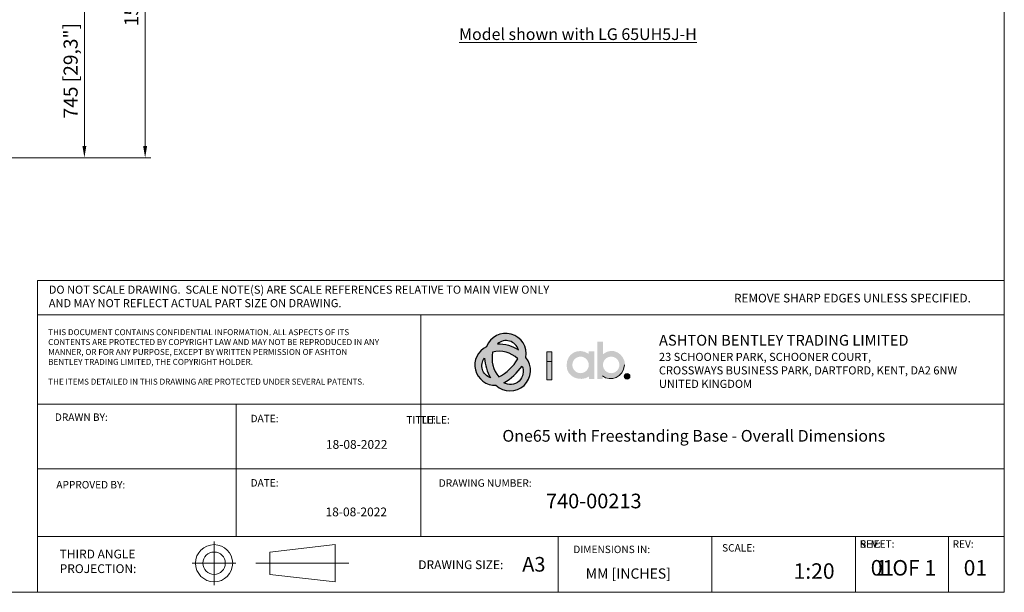
# Model space of a CAD drawing. Units: millimetres. Extents: x 901 to 1314, y 3 to 283.
# Drawn here: x 1104 to 1314, y 3 to 126 of the extents above; entities that cross this region are included whole.
import ezdxf

# ---------------------------------------------------------------- set-up
doc = ezdxf.new("R2010")
doc.units = ezdxf.units.MM
doc.header["$PDSIZE"] = -1
doc.layers.add('ab Yellow', color=7, linetype='Continuous', true_color=0xfebc23)
for name, color, linetype in [('DIMENSIONS', 7, 'Continuous'), ('FRMT__TEXT', 7, 'Continuous'), ('Layer 1', 7, 'Continuous')]:
    doc.layers.add(name, color=color, linetype=linetype)
doc.layers.add('FRMT__FRAME', color=144, linetype='Continuous', lineweight=15)
doc.styles.add('SLDTEXTSTYLE0', font='arial.ttf')
doc.styles.add('SLDTEXTSTYLE2', font='arial.ttf')
doc.styles.get("Standard").update_dxf_attribs({"font": 'arial.ttf'})
doc.dimstyles.new('ISO-25 - ab', dxfattribs={"dimtxt": 3, "dimasz": 2.5, "dimexe": 1.25, "dimexo": 0.625, "dimtad": 1, "dimdec": 0, "dimlfac": 20, "dimrnd": 5, "dimzin": 1, "dimtxsty": 'Standard', "dimcen": 2.5, "dimadec": 0, "dimazin": 0, "dimtfac": 1, "dimtdec": 0, "dimtmove": 0, "dimatfit": 3, "dimfxl": 1, "dimlwd": 15, "dimlwe": 15, "dimarcsym": 0})

# ---------------------------------------------------------------- blocks, each defined once
blk = doc.blocks.new('*D31')
at = {"layer": 'Defpoints', "color": 0, "lineweight": 15, "transparency": 16777216}
for p in [(1100.025796072584, 133.3773352095145), (1117.656138677737, 133.3773352095145), (1090.962211694582, 96.2283804006151)]:
    blk.add_point(p, dxfattribs=at)
at = {"layer": 'DIMENSIONS', "color": 0, "lineweight": 15, "transparency": 16777216}
for p, q in [((1100.650796072584, 133.3773352095145), (1118.906138677737, 133.3773352095145)), ((1117.656138677737, 98.7283804006151), (1117.656138677737, 130.8773352095145)), ((1091.587211694582, 96.2283804006151), (1118.906138677737, 96.2283804006151))]:
    blk.add_line(p, q, dxfattribs=at)
for points in [[(1117.23947201107, 130.8773352095145), (1118.072805344403, 130.8773352095145), (1117.656138677737, 133.3773352095145)], [(1117.23947201107, 98.7283804006151), (1118.072805344403, 98.7283804006151), (1117.656138677737, 96.2283804006151)]]:
    blk.add_solid(points, dxfattribs=at)
at = {"layer": 'DIMENSIONS', "color": 0, "lineweight": 15, "transparency": 16777216, "insert": (1115.108560232989, 114.8028578050644), "char_height": 3, "attachment_point": 5, "rotation": 90}
blk.add_mtext('745 [29,3"]', dxfattribs=at)
blk = doc.blocks.new('*D33')
at = {"layer": 'Defpoints', "color": 0, "lineweight": 15, "transparency": 16777216}
for p in [(1099.935796072584, 175.0173352095144), (1130.628168526981, 175.0173352095144), (1091.059349428483, 96.22838040365554)]:
    blk.add_point(p, dxfattribs=at)
at = {"layer": 'DIMENSIONS', "color": 0, "lineweight": 15, "transparency": 16777216}
for p, q in [((1100.560796072584, 175.0173352095144), (1131.878168526981, 175.0173352095144)), ((1130.628168526981, 98.72838040365555), (1130.628168526981, 172.5173352095144)), ((1091.684349428483, 96.22838040365554), (1131.878168526981, 96.22838040365555))]:
    blk.add_line(p, q, dxfattribs=at)
for points in [[(1130.211501860315, 172.5173352095144), (1131.044835193648, 172.5173352095144), (1130.628168526981, 175.0173352095144)], [(1130.211501860315, 98.72838040365555), (1131.044835193648, 98.72838040365555), (1130.628168526981, 96.22838040365555)]]:
    blk.add_solid(points, dxfattribs=at)
at = {"layer": 'DIMENSIONS', "color": 0, "lineweight": 15, "transparency": 16777216, "insert": (1128.080590082234, 135.6228578065846), "char_height": 3, "attachment_point": 5, "rotation": 90}
blk.add_mtext('1575 [62,0"]', dxfattribs=at)
blk = doc.blocks.new('LOGO')
at = {"layer": 'DIMENSIONS', "lineweight": -3}
for points in [[(328.971068437774, 44.64496892524187, 0.9446283127745638), (334.5048834453121, 49.78889612056911, 0.9212554104586748), (327.2289485067137, 51.7621671395956, 0.822923651047311), (328.9743855964486, 44.64161550554913, 2.246662199651926)], [(329.245734112759, 52.29695540439278, -0.1623500275052943), (333.1219985444678, 51.17524152943315, 0.5621583691754585)], [(327.9560819939692, 46.0242760558719, -0.5199833181093816), (326.8509034979842, 49.67218548504715, 0.1151664368822813)], [(333.0062843619664, 49.53506292326156, 0.2682859269029854), (328.326766472514, 50.76611872658099, 0.2140793496652801), (329.4814752028793, 46.17897497676434, 0.1477763780563597)], [(333.8024985510341, 48.20862398331305, -0.7337028872938371), (330.4083397436186, 45.10740445715091, 0.1212228516518954)]]:
    blk.add_lwpolyline(points, format="xyb", close=True, dxfattribs=at)

msp = doc.modelspace()

# ---------------------------------------------------------------- hatches: boundary and pattern name
at = {"layer": 'ab Yellow', "lineweight": 0}
h = msp.add_hatch(color=6, dxfattribs=at)
h.dxf.hatch_style = 1
edge = h.paths.add_edge_path()
edge.add_spline(control_points=[(1232.902100939531, 49.54530533177263), (1232.902099220565, 49.21889023819211), (1233.176129720028, 48.9544343729067), (1233.513811768674, 48.9544343729067)], knot_values=[3, 3, 3, 3, 4, 4, 4, 4], degree=3, periodic=0)
edge.add_spline(control_points=[(1233.513811768674, 48.9544343729067), (1233.851774008589, 48.9544343729067), (1234.125522597818, 49.21889023819211), (1234.125522597818, 49.54530533177263), (1234.125522597818, 49.87172042535315), (1233.851492098355, 50.13617629063862), (1233.513811768674, 50.13617629063862)], knot_values=[0, 0, 0, 0, 1, 1, 1, 2, 2, 2, 2], degree=3, periodic=0)
edge.add_spline(control_points=[(1233.513811768674, 50.13617629063862), (1233.176131438993, 50.13617629063862), (1232.902100939531, 49.87172042535315), (1232.902100939531, 49.54530533177263)], knot_values=[2, 2, 2, 2, 3, 3, 3, 3], degree=3, periodic=0)
at = {"layer": 'DIMENSIONS', "lineweight": 0}
h = msp.add_hatch(color=7, dxfattribs=at)
edge = h.paths.add_edge_path(flags=16)
edge.add_arc((1206.130406908872, 49.11281394562889), 7.347082453965228, 55.41757894132837, 92.30363622086799, ccw=False)
edge.add_arc((1207.674758492178, 54.44957160376027), 2.720652574619056, 15.17484338341801, 132.5463717787769)
edge = h.paths.add_edge_path()
edge.add_arc((1208.537282707224, 50.78344134281827), 4.358935824602419, 226.1708457362534, 399.6468082883831)
edge.add_arc((1207.609364422631, 54.35716089219984), 4.356944052111612, 349.520109485937, 520.1320628785546)
edge.add_arc((1205.321530760539, 51.93362651194673), 4.303314355674652, 114.8696024026406, 272.6766916186806)
edge.add_arc((1205.522325163653, 47.63865993605737), 0.003656662284565161, 272.6766916173924, 536.7003990255489)
edge = h.paths.add_edge_path(flags=16)
edge.add_arc((1208.567434178455, 50.57299832937907), 2.776192675604545, -120.11747862672388, 24.95293918972999, ccw=False)
edge.add_arc((1201.869871571657, 57.90320856387132), 11.08342998096894, 298.5940642316054, 326.241396331401)
edge = h.paths.add_edge_path(flags=16)
edge.add_arc((1206.245444462889, 49.31953983873098), 5.568167785475671, 45.22497589532431, 105.2969740199977)
edge.add_arc((1211.329795405677, 53.53047131304795), 6.655223498514263, 169.962440394051, 218.2962478820628)
edge.add_arc((1201.739138596669, 58.05860515224646), 9.692371304042581, 296.7831264754232, 330.4076245148945)
edge = h.paths.add_edge_path(flags=16)
edge.add_arc((1205.186979400161, 51.7756403230925), 2.681948609179318, 141.9074638971997, 251.8021809298505, ccw=False)
edge.add_arc((1212.714265109293, 54.0561230106103), 9.658322316618214, 183.7156066447568, 209.9940381822932)
h = msp.add_hatch(color=7, dxfattribs=at)
h.dxf.hatch_style = 1
edge = h.paths.add_edge_path()
edge.add_spline(control_points=[(1226.5226442792, 51.92963076679997), (1226.5226442792, 53.41642334029303), (1226.5226442792, 54.90324564903677), (1226.5226442792, 54.90336520161873)], knot_values=[5.49999, 5.49999, 5.49999, 5.49999, 5.999979897164621, 5.999979897164621, 5.999979897164621, 5.999979897164621], degree=3, periodic=0)
edge.add_spline(control_points=[(1226.519220778273, 54.90336682289121), (1226.518091020129, 54.90336735553297), (1226.516687752145, 54.90336801712522), (1226.515020090732, 54.90336880336987)], knot_values=[6.031229375000001, 6.031229375000001, 6.031229375000001, 6.031229375000001, 6.0468540625, 6.0468540625, 6.0468540625, 6.0468540625], degree=3, periodic=0)
edge.add_spline(control_points=[(1226.515020090732, 54.90336880336987), (1226.513352429319, 54.90336958961451), (1226.511420374477, 54.90337050051148), (1226.509233042618, 54.90337153176268)], knot_values=[6.0468540625, 6.0468540625, 6.0468540625, 6.0468540625, 6.06247875, 6.06247875, 6.06247875, 6.06247875], degree=3, periodic=0)
edge.add_spline(control_points=[(1226.509233042618, 54.90337153176268), (1226.504858378899, 54.9033735942652), (1226.499462607109, 54.9033761381848), (1226.493118658539, 54.90337912913692)], knot_values=[6.06247875, 6.06247875, 6.06247875, 6.06247875, 6.093728125, 6.093728125, 6.093728125, 6.093728125], degree=3, periodic=0)
edge.add_spline(control_points=[(1226.493118658539, 54.90337912913692), (1226.486774709968, 54.90338212008897), (1226.479482584617, 54.90338555807359), (1226.471315213774, 54.90338940870613)], knot_values=[6.093728125, 6.093728125, 6.093728125, 6.093728125, 6.1249775, 6.1249775, 6.1249775, 6.1249775], degree=3, periodic=0)
edge.add_spline(control_points=[(1226.471315213774, 54.90338940870613), (1226.454980472087, 54.90339710997126), (1226.435144748437, 54.90340646182819), (1226.412391493137, 54.9034171892003)], knot_values=[6.1249775, 6.1249775, 6.1249775, 6.1249775, 6.18747625, 6.18747625, 6.18747625, 6.18747625], degree=3, periodic=0)
edge.add_spline(control_points=[(1226.412391493137, 54.9034171892003), (1226.389638237838, 54.90342791657236), (1226.36396745089, 54.90344001945954), (1226.335962582612, 54.90345322278535)], knot_values=[6.18747625, 6.18747625, 6.18747625, 6.18747625, 6.249974999999999, 6.249974999999999, 6.249974999999999, 6.249974999999999], degree=3, periodic=0)
edge.add_spline(control_points=[(1226.335962582612, 54.90345322278535), (1226.279952846055, 54.90347962943685), (1226.214606784174, 54.90351043784256), (1226.144591999509, 54.90354344738933)], knot_values=[6.249974999999999, 6.249974999999999, 6.249974999999999, 6.249974999999999, 6.374972499999999, 6.374972499999999, 6.374972499999999, 6.374972499999999], degree=3, periodic=0)
edge.add_spline(control_points=[(1226.144591999509, 54.90354344738933), (1226.074577214843, 54.9035764569361), (1225.999893707393, 54.90361166762404), (1225.925209079694, 54.90364687884017)], knot_values=[6.374972499999999, 6.374972499999999, 6.374972499999999, 6.374972499999999, 6.499969999999999, 6.499969999999999, 6.499969999999999, 6.499969999999999], degree=3, periodic=0)
edge.add_spline(control_points=[(1225.925209079694, 54.90364687884017), (1225.775839824299, 54.90371730127232), (1225.626466087916, 54.90378772581716), (1225.514428690849, 54.90384054757073)], knot_values=[6.499969999999999, 6.499969999999999, 6.499969999999999, 6.499969999999999, 6.749965, 6.749965, 6.749965, 6.749965], degree=3, periodic=0)
edge.add_spline(control_points=[(1225.514428690849, 54.90384054757073), (1225.402373367441, 54.90389337777589), (1225.327666332174, 54.90392859955643), (1225.327666332174, 54.90392859955643), (1225.327666332174, 54.90392859955643), (1225.327666332174, 54.3491073416434), (1225.327666332174, 54.3491073416434)], knot_values=[6.749965, 6.749965, 6.749965, 6.749965, 7, 7, 7, 8, 8, 8, 8], degree=3, periodic=0)
edge.add_spline(control_points=[(1225.327666332174, 54.3491073416434), (1222.996008271302, 55.82600239883272), (1220.576198685076, 54.35896474553733), (1220.605207506031, 51.87184393397656)], knot_values=[1, 1, 1, 1, 2, 2, 2, 2], degree=3, periodic=0)
edge.add_spline(control_points=[(1220.605207506031, 51.87184393397656), (1220.556766217264, 49.29629054630988), (1223.568573114069, 48.29592176609123), (1225.356674723388, 49.48132421945696), (1225.356674723388, 49.48132421945696), (1225.356674723388, 49.44848693469948), (1225.356674723388, 49.39923330617308)], knot_values=[2, 2, 2, 2, 3, 3, 3, 3.250035, 3.250035, 3.250035, 3.250035], degree=3, periodic=0)
edge.add_spline(control_points=[(1225.356674723388, 49.39923330617308), (1225.356674723388, 49.34998755712571), (1225.356674723388, 49.28433071638518), (1225.356674723388, 49.21867584525069)], knot_values=[3.250035, 3.250035, 3.250035, 3.250035, 3.500029999992133, 3.500029999992133, 3.500029999992133, 3.500029999992133], degree=3, periodic=0)
edge.add_spline(control_points=[(1225.356674723388, 49.21867584525069), (1225.356674723388, 49.18584840968038), (1225.356674723388, 49.15302146651164), (1225.356674723388, 49.12224664840745)], knot_values=[3.500029999992133, 3.500029999992133, 3.500029999992133, 3.500029999992133, 3.6250275, 3.6250275, 3.6250275, 3.6250275], degree=3, periodic=0)
edge.add_spline(control_points=[(1225.356674723388, 49.12224664840745), (1225.356674723388, 49.0914718303256), (1225.356674723388, 49.06274913730523), (1225.356674723388, 49.03813020200506)], knot_values=[3.6250275, 3.6250275, 3.6250275, 3.6250275, 3.750024999917509, 3.750024999917509, 3.750024999917509, 3.750024999917509], degree=3, periodic=0)
edge.add_spline(control_points=[(1225.356674723388, 49.03813020200506), (1225.356674723388, 49.02582073433064), (1225.356674723388, 49.01453720609033), (1225.356674723388, 49.00453607136792)], knot_values=[3.750024999917509, 3.750024999917509, 3.750024999917509, 3.750024999917509, 3.81252375, 3.81252375, 3.81252375, 3.81252375], degree=3, periodic=0)
edge.add_spline(control_points=[(1225.356674723388, 49.00453607136792), (1225.356674723388, 48.99453493668683), (1225.356674723388, 48.98581619551306), (1225.356674723388, 48.97863630192729)], knot_values=[3.81252375, 3.81252375, 3.81252375, 3.81252375, 3.875022499824916, 3.875022499824916, 3.875022499824916, 3.875022499824916], degree=3, periodic=0)
edge.add_spline(control_points=[(1225.356674723388, 48.97863630192729), (1225.356674723388, 48.97504635510428), (1225.356674723388, 48.97184112018477), (1225.356674723388, 48.96905265392963)], knot_values=[3.875022499824916, 3.875022499824916, 3.875022499824916, 3.875022499824916, 3.906271875, 3.906271875, 3.906271875, 3.906271875], degree=3, periodic=0)
edge.add_spline(control_points=[(1225.356674723388, 48.96905265392963), (1225.356674723388, 48.96626418769007), (1225.356674723388, 48.96389249011015), (1225.356674723388, 48.96196961795034)], knot_values=[3.906271875, 3.906271875, 3.906271875, 3.906271875, 3.93752125, 3.93752125, 3.93752125, 3.93752125], degree=3, periodic=0)
edge.add_spline(control_points=[(1225.356674723388, 48.9560761843888), (1225.356674723388, 48.95607522409262), (1225.356674723388, 48.95607474348481), (1225.356674723388, 48.95607474348481), (1225.356674723388, 48.95607474348481), (1225.42955656566, 48.95607474348481), (1225.538877142613, 48.95607474348481)], knot_values=[3.999043439138462, 3.999043439138462, 3.999043439138462, 3.999043439138462, 4, 4, 4, 4.250014999999999, 4.250014999999999, 4.250014999999999, 4.250014999999999], degree=3, periodic=0)
edge.add_spline(control_points=[(1225.538877142613, 48.95607474348481), (1225.648188974445, 48.95607474348481), (1225.793933711343, 48.95607474348481), (1225.939676990837, 48.95607474348481)], knot_values=[4.250014999999999, 4.250014999999999, 4.250014999999999, 4.250014999999999, 4.50001, 4.50001, 4.50001, 4.50001], degree=3, periodic=0)
edge.add_spline(control_points=[(1225.939676990837, 48.95607474348481), (1226.012548630585, 48.95607474348481), (1226.08541990598, 48.95607474348481), (1226.153736521717, 48.95607474348481)], knot_values=[4.50001, 4.50001, 4.50001, 4.50001, 4.6250075, 4.6250075, 4.6250075, 4.6250075], degree=3, periodic=0)
edge.add_spline(control_points=[(1226.153736521717, 48.95607474348481), (1226.222053137428, 48.95607474348481), (1226.285815093484, 48.95607474348481), (1226.340468094578, 48.95607474348481)], knot_values=[4.6250075, 4.6250075, 4.6250075, 4.6250075, 4.75000499995329, 4.75000499995329, 4.75000499995329, 4.75000499995329], degree=3, periodic=0)
edge.add_spline(control_points=[(1226.340468094578, 48.95607474348481), (1226.367794595156, 48.95607474348481), (1226.392843856989, 48.95607474348481), (1226.415046593163, 48.95607474348481)], knot_values=[4.75000499995329, 4.75000499995329, 4.75000499995329, 4.75000499995329, 4.812503749999999, 4.812503749999999, 4.812503749999999, 4.812503749999999], degree=3, periodic=0)
edge.add_spline(control_points=[(1226.415046593163, 48.95607474348481), (1226.437249329319, 48.95607474348481), (1226.45660553982, 48.95607474348481), (1226.472545937751, 48.95607474348481)], knot_values=[4.812503749999999, 4.812503749999999, 4.812503749999999, 4.812503749999999, 4.8750025, 4.8750025, 4.8750025, 4.8750025], degree=3, periodic=0)
edge.add_spline(control_points=[(1226.472545937751, 48.95607474348481), (1226.480516136717, 48.95607474348481), (1226.48763238254, 48.95607474348481), (1226.493823514357, 48.95607474348481)], knot_values=[4.8750025, 4.8750025, 4.8750025, 4.8750025, 4.906251875000001, 4.906251875000001, 4.906251875000001, 4.906251875000001], degree=3, periodic=0)
edge.add_spline(control_points=[(1226.493823514357, 48.95607474348481), (1226.500014646149, 48.95607474348481), (1226.505280663941, 48.95607474348481), (1226.509550406872, 48.95607474348481)], knot_values=[4.906251875000001, 4.906251875000001, 4.906251875000001, 4.906251875000001, 4.937501249873123, 4.937501249873123, 4.937501249873123, 4.937501249873123], degree=3, periodic=0)
edge.add_spline(control_points=[(1226.509550406872, 48.95607474348481), (1226.511685278363, 48.95607474348481), (1226.513571081133, 48.95607474348481), (1226.515198920072, 48.95607474348481)], knot_values=[4.937501249873123, 4.937501249873123, 4.937501249873123, 4.937501249873123, 4.9531259375, 4.9531259375, 4.9531259375, 4.9531259375], degree=3, periodic=0)
edge.add_spline(control_points=[(1226.522643445466, 48.95607474348481), (1226.522644001198, 48.95607474348481), (1226.5226442792, 48.95607474348481), (1226.5226442792, 48.95607474348481), (1226.5226442792, 48.95607474348481), (1226.5226442792, 50.44283788751091), (1226.5226442792, 51.92963076679997)], knot_values=[4.99951170735994, 4.99951170735994, 4.99951170735994, 4.99951170735994, 5, 5, 5, 5.49999, 5.49999, 5.49999, 5.49999], degree=3, periodic=0)
edge = h.paths.add_edge_path(flags=16)
edge.add_spline(control_points=[(1223.578430517963, 53.73711331304145), (1224.544720820163, 53.73711331304145), (1225.327667191656, 52.94684501079764), (1225.327667191656, 51.97351382859956)], knot_values=[2, 2, 2, 2, 3, 3, 3, 3], degree=3, periodic=0)
edge.add_spline(control_points=[(1225.327667191656, 51.97351382859956), (1225.327666332174, 50.99933777518101), (1224.544720820163, 50.2099143441576), (1223.578430517963, 50.2099143441576)], knot_values=[3, 3, 3, 3, 4, 4, 4, 4], degree=3, periodic=0)
edge.add_spline(control_points=[(1223.578430517963, 50.2099143441576), (1222.612985086984, 50.2099143441576), (1221.830039145231, 50.99933777518101), (1221.830039145231, 51.97351382859956)], knot_values=[0, 0, 0, 0, 1, 1, 1, 1], degree=3, periodic=0)
edge.add_spline(control_points=[(1221.830039145231, 51.97351382859956), (1221.830039145231, 52.94712692103196), (1222.612985086984, 53.73711331304145), (1223.578430517963, 53.73711331304145)], knot_values=[1, 1, 1, 1, 2, 2, 2, 2], degree=3, periodic=0)
edge = h.paths.add_edge_path()
edge.add_spline(control_points=[(1233.08558930878, 52.01744971051244), (1232.979130378103, 54.2618006875099), (1230.481589631404, 55.98202854024886), (1228.392419924602, 54.29080907872333), (1228.392419924602, 54.29080907872333), (1228.392419924602, 54.45479323726699), (1228.392419924602, 54.70076455555768)], knot_values=[4, 4, 4, 4, 5, 5, 5, 5.250014999999999, 5.250014999999999, 5.250014999999999, 5.250014999999999], degree=3, periodic=0)
edge.add_spline(control_points=[(1228.392419924602, 54.70076455555768), (1228.392419924602, 54.9467161973114), (1228.392419924602, 55.27464188217028), (1228.392419924602, 55.60256428787466)], knot_values=[5.250014999999999, 5.250014999999999, 5.250014999999999, 5.250014999999999, 5.500009999987738, 5.500009999987738, 5.500009999987738, 5.500009999987738], degree=3, periodic=0)
edge.add_spline(control_points=[(1228.392419924602, 55.60256428787466), (1228.392419924602, 55.76652549075096), (1228.392419924602, 55.93048587383874), (1228.392419924602, 56.08419827185083)], knot_values=[5.500009999987738, 5.500009999987738, 5.500009999987738, 5.500009999987738, 5.6250075, 5.6250075, 5.6250075, 5.6250075], degree=3, periodic=0)
edge.add_spline(control_points=[(1228.392419924602, 56.08419827185083), (1228.392419924602, 56.2379106698478), (1228.392419924602, 56.38137508277118), (1228.392419924602, 56.50434434533708)], knot_values=[5.6250075, 5.6250075, 5.6250075, 5.6250075, 5.750004999999907, 5.750004999999907, 5.750004999999907, 5.750004999999907], degree=3, periodic=0)
edge.add_spline(control_points=[(1228.392419924602, 56.50434434533708), (1228.392419924602, 56.5658289766202), (1228.392419924602, 56.62218982031386), (1228.392419924602, 56.67214598075766)], knot_values=[5.750004999999907, 5.750004999999907, 5.750004999999907, 5.750004999999907, 5.812503749999999, 5.812503749999999, 5.812503749999999, 5.812503749999999], degree=3, periodic=0)
edge.add_spline(control_points=[(1228.392419924602, 56.67214598075766), (1228.392419924602, 56.72210214116638), (1228.392419924602, 56.76565361833418), (1228.392419924602, 56.80151951660327)], knot_values=[5.812503749999999, 5.812503749999999, 5.812503749999999, 5.812503749999999, 5.875002499956224, 5.875002499956224, 5.875002499956224, 5.875002499956224], degree=3, periodic=0)
edge.add_spline(control_points=[(1228.392419924602, 56.80151951660327), (1228.392419924602, 56.81945246577551), (1228.392419924602, 56.83546402021495), (1228.392419924602, 56.84939406796355)], knot_values=[5.875002499956224, 5.875002499956224, 5.875002499956224, 5.875002499956224, 5.906251875000001, 5.906251875000001, 5.906251875000001, 5.906251875000001], degree=3, periodic=0)
edge.add_spline(control_points=[(1228.392419924602, 56.84939406796355), (1228.392419924602, 56.86332411566423), (1228.392419924602, 56.87517265668829), (1228.392419924602, 56.88477957907907)], knot_values=[5.906251875000001, 5.906251875000001, 5.906251875000001, 5.906251875000001, 5.937501249936664, 5.937501249936664, 5.937501249936664, 5.937501249936664], degree=3, periodic=0)
edge.add_spline(control_points=[(1228.392419924602, 56.88477957907907), (1228.392419924602, 56.8895830403036), (1228.392419924602, 56.89382609686306), (1228.392419924602, 56.89748873476231)], knot_values=[5.937501249936664, 5.937501249936664, 5.937501249936664, 5.937501249936664, 5.9531259375, 5.9531259375, 5.9531259375, 5.9531259375], degree=3, periodic=0)
edge.add_spline(control_points=[(1228.392419924602, 56.89748873476231), (1228.392419924602, 56.90115137262263), (1228.392419924602, 56.90423359183519), (1228.392419924602, 56.90671537840576)], knot_values=[5.9531259375, 5.9531259375, 5.9531259375, 5.9531259375, 5.968750624896572, 5.968750624896572, 5.968750624896572, 5.968750624896572], degree=3, periodic=0)
edge.add_spline(control_points=[(1228.392419924602, 56.9142389183511), (1228.392419924602, 56.91424016869411), (1228.392419924602, 56.91424079417096), (1228.392419924602, 56.91424079417096), (1228.392419924602, 56.91424079417096), (1228.086435794645, 56.91424079417096), (1227.780445545005, 56.91424079417096)], knot_values=[5.99951171794542, 5.99951171794542, 5.99951171794542, 5.99951171794542, 6, 6, 6, 6.49999, 6.49999, 6.49999, 6.49999], degree=3, periodic=0)
edge.add_spline(control_points=[(1227.780445545005, 56.91424079417096), (1227.474443055511, 56.91424079417096), (1227.168434445845, 56.91424079417096), (1227.168434445845, 56.91424079417096), (1227.168434445845, 56.91424079417096), (1227.168434445845, 54.924769759058), (1227.168434445845, 52.93529872394505)], knot_values=[6.49999, 6.49999, 6.49999, 6.49999, 7, 7, 7, 7.5, 7.5, 7.5, 7.5], degree=3, periodic=0)
edge.add_spline(control_points=[(1227.168434445845, 52.93529872394505), (1227.168434445845, 50.94582768883209), (1227.168434445845, 48.95635665371902), (1227.168434445845, 48.95635665371902), (1227.168434445845, 48.95635665371902), (1227.452604259436, 48.95635665371902), (1227.736774073027, 48.95635665371902)], knot_values=[0.5, 0.5, 0.5, 0.5, 1, 1, 1, 1.5, 1.5, 1.5, 1.5], degree=3, periodic=0)
edge.add_spline(control_points=[(1227.736774073027, 48.95635665371902), (1228.020943886618, 48.95635665371902), (1228.30511370021, 48.95635665371902), (1228.30511370021, 48.95635665371902), (1228.30511370021, 48.95635665371902), (1228.30511370021, 49.56947617455211), (1228.30511370021, 49.56947617455211)], knot_values=[1.5, 1.5, 1.5, 1.5, 2, 2, 2, 3, 3, 3, 3], degree=3, periodic=0)
edge.add_spline(control_points=[(1228.30511370021, 49.56947617455211), (1229.985630456879, 48.25733788121807), (1232.979132097068, 49.16054217366804), (1233.08558930878, 52.01744971051244)], knot_values=[3, 3, 3, 3, 4, 4, 4, 4], degree=3, periodic=0)
edge = h.paths.add_edge_path(flags=16)
edge.add_spline(control_points=[(1228.363130482637, 51.97351382859956), (1228.36341239287, 52.94712692103196), (1229.14607685413, 53.73739522327578), (1230.112366296847, 53.73739522327578)], knot_values=[3, 3, 3, 3, 4, 4, 4, 4], degree=3, periodic=0)
edge.add_spline(control_points=[(1230.112366296847, 53.73739522327578), (1231.077812587309, 53.73739522327578), (1231.86075809932, 52.94712692103196), (1231.86075809932, 51.97351382859956)], knot_values=[0, 0, 0, 0, 1, 1, 1, 1], degree=3, periodic=0)
edge.add_spline(control_points=[(1231.86075809932, 51.97351382859956), (1231.86075809932, 50.99905586494669), (1231.078094497543, 50.2099143441576), (1230.112366296847, 50.2099143441576)], knot_values=[1, 1, 1, 1, 2, 2, 2, 2], degree=3, periodic=0)
edge.add_spline(control_points=[(1230.112366296847, 50.2099143441576), (1229.146075994648, 50.2099143441576), (1228.363130482637, 50.99905586494669), (1228.363130482637, 51.97351382859956)], knot_values=[2, 2, 2, 2, 3, 3, 3, 3], degree=3, periodic=0)
h = msp.add_hatch(dxfattribs=at)
h.set_pattern_fill('ANGLE', color=6, scale=1.152, style=0)
h.set_pattern_definition([(0, (826.5440037230038, -19.72095481707419), (0, 8.046719999999993), [5.85216, -2.19456]), (90, (826.5440037230038, -19.72095481707419), (-8.046719999999999, 4.927194945817491e-16), [5.852159999999996, -2.194559999999999])])
h.paths.add_polyline_path([(1216.398940388944, 54.78784403694352), (1216.398940388944, 48.79351003693854), (1217.451905123915, 48.79351003693854), (1217.451905123915, 54.78784403694352)])
msp.add_hatch(color=6, dxfattribs=at).paths.add_polyline_path([(1216.398940388944, 54.78784403694352), (1216.398940388944, 48.79351003693854), (1217.451905123915, 48.79351003693854), (1217.451905123915, 54.78784403694352)])
h = msp.add_hatch(color=6, dxfattribs=at)
edge = h.paths.add_edge_path()
edge.add_arc((1233.496854164463, 49.56046388978229), 0.5628378673894762, 0, 360)

# ---------------------------------------------------------------- linework, layer by layer
at = {"color": 6, "lineweight": 0}
msp.add_circle((1233.496854164463, 49.56046388978229), 0.5628378673894762, dxfattribs=at)
at = {"layer": 'ab Yellow', "color": 6, "lineweight": 0}
msp.add_open_spline([(1233.513811768674, 48.9544343729067), (1233.851774008589, 48.9544343729067), (1234.125522597818, 49.21889023819211), (1234.125522597818, 49.54530533177263), (1234.125522597818, 49.87172042535315), (1233.851492098355, 50.13617629063862), (1233.513811768674, 50.13617629063862), (1233.176131438993, 50.13617629063862), (1232.902100939531, 49.87172042535315), (1232.902100939531, 49.54530533177263), (1232.902099220565, 49.21889023819211), (1233.176129720028, 48.9544343729067), (1233.513811768674, 48.9544343729067)], degree=3, knots=[0, 0, 0, 0, 1, 1, 1, 2, 2, 2, 3, 3, 3, 4, 4, 4, 4], dxfattribs=at)
at = {"layer": 'FRMT__FRAME', "lineweight": 15}
for p, q in [((1314.036131460809, 283.4153690486831), (1314.036131460809, 3.415369048683147)), ((1314.036131460809, 283.4153690486831), (1314.036131460809, 3.415369048683147)), ((1314.036131460809, 283.4153690486831), (1314.036131460809, 3.415369048683147)), ((1314.036131460809, 283.4153690486831), (1314.036131460809, 3.415369048683147)), ((1314.036131460809, 283.4153690486831), (1314.036131460809, 3.415369048683147)), ((1314.036131460809, 283.4153690486831), (1314.036131460809, 3.415369048683147)), ((1314.036131460809, 283.4153690486831), (1314.036131460809, 3.415369048683147)), ((1314.036131460809, 283.4153690486831), (1314.036131460809, 3.415369048683147)), ((1314.036131460809, 272.2153690486831), (1314.036131460809, 3.415369048683147)), ((1107.661131460809, 69.99971978475082), (1107.661131460809, 3.415369048683147)), ((1189.493983776581, 15.32161904868326), (1189.493983776581, 62.68451978475082)), ((1314.036131460809, 43.60882269719935), (1107.661131460809, 43.60882269719935)), ((1150.061093136244, 15.32161904868326), (1150.061093136244, 43.60882269719935)), ((1107.661131460809, 31.19661904868315), (1107.661131460809, 39.13411904868321)), ((1107.661131460809, 15.32161904868326), (1107.661131460809, 31.19661904868315)), ((1314.036131460809, 29.80986986633758), (1107.661131460809, 29.80986986633758)), ((1107.661131460809, 15.32161904868326), (1107.661131460809, 3.415369048683147)), ((1314.036131460809, 15.32161904868326), (1107.661131460809, 15.32161904868326)), ((1107.661131460809, 15.32161904868326), (1107.661131460809, 3.415369048683147)), ((1218.786131460809, 15.32161904868326), (1218.786131460809, 3.415369048683147)), ((1251.634068460302, 15.32161904868326), (1251.634068460302, 3.415369048683147)), ((1282.286131460809, 15.32161904868326), (1282.286131460809, 3.415369048683147)), ((1282.286131460809, 15.32161904868326), (1282.286131460809, 3.415369048683147)), ((1302.129881460809, 15.32161904868326), (1302.129881460809, 3.415369048683147)), ((1157.281026527059, 12.01172648193312), (1171.171651527059, 13.59922648193327)), ((1145.350741239559, 9.630476481933215), (1150.015706090434, 9.630476481933215)), ((1154.285772834809, 9.630476481933215), (1174.088303301184, 9.630476481933215)), ((901.2861314608089, 3.415369048683147), (1314.036131460809, 3.415369048683147))]:
    msp.add_line(p, q, dxfattribs=at)
at = {"layer": 'FRMT__FRAME', "lineweight": 0}
for p, q in [((1314.036131460809, 69.99971978475082), (1107.661131460809, 69.99971978475082)), ((1314.036131460809, 62.68451978475082), (1107.661131460809, 62.68451978475082))]:
    msp.add_line(p, q, dxfattribs=at)
at = {"layer": 'FRMT__FRAME', "linetype": 'Continuous', "lineweight": 15}
for p, q in [((1145.350741239559, 9.630476481933215), (1145.350741239559, 14.2954413328082)), ((1171.171651527059, 13.59922648193327), (1171.171651527059, 5.661726481933101)), ((1157.281026527059, 7.249226481933192), (1157.281026527059, 12.01172648193312)), ((1145.350741239559, 9.630476481933215), (1140.685776388684, 9.630476481933215)), ((1145.350741239559, 9.630476481933215), (1145.369497846684, 4.965549338933158)), ((1157.281026527059, 7.249226481933192), (1171.171651527059, 5.661726481933101))]:
    msp.add_line(p, q, dxfattribs=at)
at = {"layer": 'FRMT__FRAME', "lineweight": 15}
for radius in [3.968749999999893, 2.381249999999981]:
    msp.add_circle((1145.350741239559, 9.630476481933215), radius, dxfattribs=at)
at = {"layer": 'Layer 1', "color": 6, "lineweight": 0}
msp.add_lwpolyline([(1216.398940388944, 54.78784403694352), (1216.398940388944, 48.79351003693854), (1216.398940388944, 48.79351003693854), (1217.451905123915, 48.79351003693854), (1217.451905123915, 54.78784403694352)], close=True, dxfattribs=at)
at = {"layer": 'Layer 1', "color": 7, "lineweight": 0}
msp.add_open_spline([(1228.265914289876, 49.61155118347052), (1228.265914289876, 49.61155118347052), (1229.906903603065, 48.3304100127204), (1232.829565680843, 49.21240598820396), (1232.933594507475, 52.00180157778363)], degree=3, knots=[0.375, 0.375, 0.375, 0.375, 0.37500001, 0.5, 0.5, 0.5, 0.5], dxfattribs=at)

# ---------------------------------------------------------------- block references
at = {"layer": 'DIMENSIONS', "color": 7, "lineweight": 0, "xscale": 1.152, "yscale": 1.152, "zscale": 1.152}
msp.add_blockref('LOGO', (826.5440037230038, -3.792133799038822), dxfattribs=at)

# ---------------------------------------------------------------- texts
at = {"layer": 'DIMENSIONS', "lineweight": 15, "insert": (1197.643960912027, 123.8593878410467), "char_height": 2.5, "attachment_point": 1}
msp.add_mtext_dynamic_manual_height_columns('{\\LModel shown with LG 65UH5J-H}', width=79.57473013456797, gutter_width=12.5, heights=[0], dxfattribs=at)
at = {"layer": 'DIMENSIONS', "lineweight": 15, "insert": (1206.89389238855, 38.08368236642795), "char_height": 2.5, "width": 109.5526884080817, "attachment_point": 1}
msp.add_mtext('One65 with Freestanding Base - Overall Dimensions', dxfattribs=at)
at = {"layer": 'FRMT__TEXT', "lineweight": 0, "style": 'SLDTEXTSTYLE0'}
for s, insert, char_height, width, attachment_point in [('\\pxql;DO NOT SCALE DRAWING.  SCALE NOTE(S) ARE SCALE REFERENCES RELATIVE TO MAIN VIEW ONLY AND MAY NOT REFLECT ACTUAL PART SIZE ON DRAWING.', (1164.990590317559, 68.90867792794563), 1.728, 109.8572546355153, 2), ('\\pxql;THIS DOCUMENT CONTAINS CONFIDENTIAL INFORMATION. ALL ASPECTS OF ITS CONTENTS ARE PROTECTED BY COPYRIGHT LAW AND MAY NOT BE REPRODUCED IN ANY MANNER, OR FOR ANY PURPOSE, EXCEPT BY WRITTEN PERMISSION OF ASHTON BENTLEY TRADING LIMITED, THE COPYRIGHT HOLDER.\\P\\PTHE ITEMS DETAILED IN THIS DRAWING ARE PROTECTED UNDER SEVERAL PATENTS.', (1145.460030063915, 59.59608886382137), 1.2672, 71.05571702219022, 2), ('ASHTON BENTLEY TRADING LIMITED\\P{\\H0.75x;23 SCHOONER PARK, SCHOONER COURT, \\PCROSSWAYS BUSINESS PARK, DARTFORD, KENT, DA2 6NW \\PUNITED KINGDOM}', (1240.312871587051, 58.39382033741322), 2.304, 92.1290648083743, 1)]:
    msp.add_mtext(s, dxfattribs=dict(at, insert=insert, char_height=char_height, width=width, attachment_point=attachment_point))
at = {"layer": 'FRMT__TEXT', "lineweight": 0, "insert": (1281.621832878786, 67.16198894036995), "char_height": 1.8432, "attachment_point": 2, "style": 'SLDTEXTSTYLE0'}
msp.add_mtext('REMOVE SHARP EDGES UNLESS SPECIFIED.', dxfattribs=at)
at = {"layer": 'FRMT__TEXT', "lineweight": 15}
for s, insert, char_height, attachment_point, style in [('DRAWN BY:', (1122.663265458129, 41.61629464220255), 1.5875, 3, 'SLDTEXTSTYLE0'), ('DATE:', (1159.112018533599, 41.32629215605829), 1.5875, 3, 'SLDTEXTSTYLE0'), ('\\pxql;TITLE:', (1192.737643435225, 41.03284871235923), 1.5875, 3, 'SLDTEXTSTYLE0'), ('\\pxql;TITLE:', (1195.722602147871, 41.03284871235923), 1.5875, 3, 'SLDTEXTSTYLE0'), ('18-08-2022', (1169.219321533616, 35.93529698614776), 1.875, 1, 'SLDTEXTSTYLE0'), ('DATE:', (1159.117640934849, 27.58740961554349), 1.5875, 3, 'SLDTEXTSTYLE0'), ('APPROVED BY:', (1126.381517557797, 27.1803442864076), 1.5875, 3, 'SLDTEXTSTYLE0'), ('740-00213', (1216.197265504585, 24.47954376560367), 3.125, 1, 'SLDTEXTSTYLE0'), ('18-08-2022', (1169.136554155333, 21.5197641191454), 1.875, 1, 'SLDTEXTSTYLE0'), ('DIMENSIONS IN:', (1238.431535084008, 13.37824738851941), 1.5875, 3, 'SLDTEXTSTYLE0'), ('SCALE:', (1260.826841462774, 13.70717435728648), 1.5875, 3, 'SLDTEXTSTYLE0'), ('SHEET:', (1283.264229271309, 14.5310236140582), 1.5875, 1, 'SLDTEXTSTYLE0'), ('\\pxql;THIRD ANGLE \\PPROJECTION: ', (1112.37661136959, 12.53017994674804), 1.875, 1, 'SLDTEXTSTYLE0'), ('A3', (1211.128514362309, 10.96037456280817), 3.125, 1, 'SLDTEXTSTYLE0'), ('DRAWING SIZE: ', (1188.936443275103, 10.2449824577634), 1.875, 1, 'SLDTEXTSTYLE0'), ('MM [INCHES]', (1224.683212980138, 8.518607241972006), 2.1875, 1, 'SLDTEXTSTYLE0'), ('1:20', (1269.043294807595, 9.607793204192262), 3.30729166671875, 1, 'SLDTEXTSTYLE0'), ('1 OF 1', (1286.631779037934, 10.3055380606832), 3.307291666625, 1, 'SLDTEXTSTYLE2')]:
    msp.add_mtext(s, dxfattribs=dict(at, insert=insert, char_height=char_height, attachment_point=attachment_point, style=style))
at = {"layer": 'FRMT__TEXT', "lineweight": 15, "insert": (1213.138918615572, 27.54630565127076), "char_height": 1.5875, "width": 30.11165526483751, "attachment_point": 3, "style": 'SLDTEXTSTYLE0'}
msp.add_mtext('DRAWING NUMBER:', dxfattribs=at)
at = {"layer": 'FRMT__TEXT', "lineweight": 15, "attachment_point": 1}
for s, insert, char_height in [('REV:', (1283.154800238433, 14.53392901380818), 1.5875), ('REV:', (1302.998550238433, 14.53392901380818), 1.5875), ('01', (1285.520035396309, 10.3055380606832), 3.307291666625), ('01', (1305.363785396309, 10.3055380606832), 3.307291666625)]:
    msp.add_mtext(s, dxfattribs=dict(at, insert=insert, char_height=char_height))

# ---------------------------------------------------------------- dimensions: what is measured, and where the dimension line sits
at = {"layer": 'DIMENSIONS', "lineweight": 15}
for base, p1, p2, picture, middle in [((1130.628168526981, 175.0173352095144), (1091.059349428483, 96.22838040365548), (1099.935796072584, 175.0173352095144), '*D33', (1128.080590082234, 135.6228578065846)), ((1117.656138677737, 133.3773352095145), (1090.962211694581, 96.22838040061504), (1100.025796072584, 133.3773352095144), '*D31', (1115.108560232989, 114.8028578050644))]:
    dim = msp.add_linear_dim(base=base, p1=p1, p2=p2, angle=90, dimstyle='ISO-25 - ab', dxfattribs=at)
    dim.commit()
    dim.dimension.update_dxf_attribs({"geometry": picture, "text_midpoint": middle})

doc.saveas('drawing.dxf')
